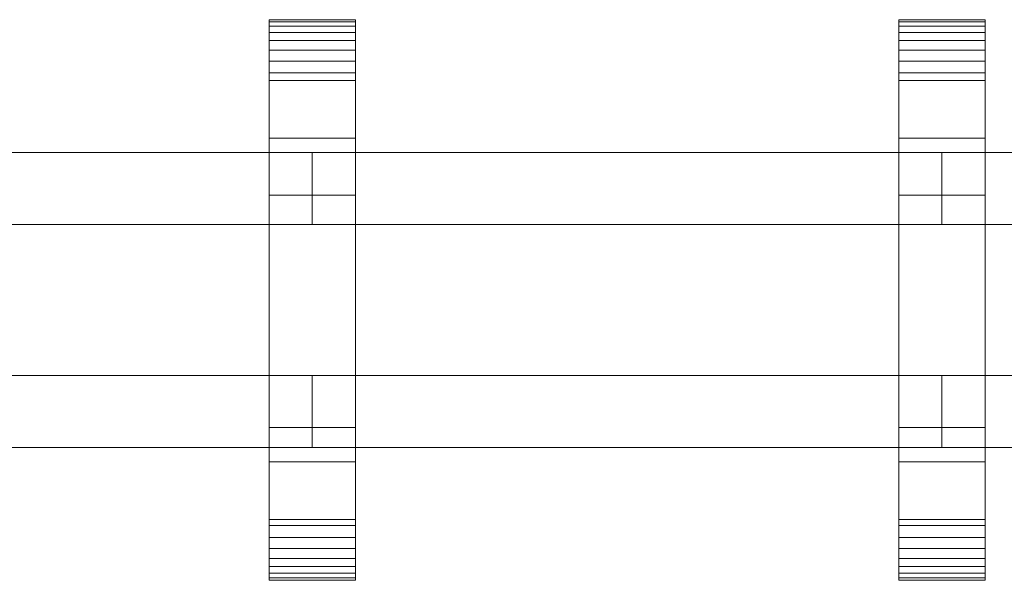
# Model space of a CAD drawing. Units: millimetres. Extents: x 0 to 4514, y -145 to 145.
# Drawn here: x 3980 to 4253, y -78 to 78 of the extents above; entities that cross this region are included whole.
import ezdxf

# ---------------------------------------------------------------- set-up
doc = ezdxf.new("R2010")
doc.units = ezdxf.units.MM
doc.header["$LTSCALE"] = 5.08
doc.layers.add('ﾚｲｵｽ2型007', color=7, linetype='Continuous')

# ---------------------------------------------------------------- blocks, each defined once
blk = doc.blocks.new('2431_レイオス2型_y_dxf')
at = {"color": 7, "linetype": 'Continuous', "lineweight": 15}
for points in [[(4048.833333, -78, 1110), (4048.833333, 78, 1110), (4072.833333, 78, 1110), (4072.833333, -78, 1110)], [(4048.833333, 78, 1110), (4048.833333, 78, 1125.548), (4072.833333, 78, 1125.548), (4072.833333, 78, 1110)], [(4048.833333, 78, 1125.548), (4048.833333, 78, 1127.297), (4072.833333, 78, 1127.297), (4072.833333, 78, 1125.548)], [(4048.833333, 78, 1127.297), (4048.833333, 77.392, 1130.744), (4072.833333, 77.392, 1130.744), (4072.833333, 78, 1127.297)], [(4048.833333, -77.958, 1127.723), (4048.833333, 77.392, 1130.744), (4048.833333, 78, 1127.297)], [(4048.833333, -78, 1125.548), (4048.833333, -77.958, 1127.723), (4048.833333, 78, 1127.297)], [(4048.833333, -78, 1110), (4048.833333, -78, 1125.548), (4048.833333, 78, 1110)], [(4048.833333, 78, 1110), (4048.833333, -78, 1125.548), (4048.833333, 78, 1127.297)], [(4048.833333, -78, 130), (4072.833333, -78, 130), (4072.833333, 78, 130), (4048.833333, 78, 130)], [(4048.833333, 78, 130), (4072.833333, 78, 130), (4072.833333, 78, 114.452), (4048.833333, 78, 114.452)], [(4048.833333, 78, 114.452), (4072.833333, 78, 114.452), (4072.833333, 78, 112.703), (4048.833333, 78, 112.703)], [(4048.833333, 78, 112.703), (4072.833333, 78, 112.703), (4072.833333, 77.392, 109.256), (4048.833333, 77.392, 109.256)], [(4048.833333, -78, 114.452), (4048.833333, -78, 130), (4048.833333, 78, 130)], [(4048.833333, -78, 114.452), (4048.833333, 78, 130), (4048.833333, 78, 112.703)], [(4048.833333, -77.958, 112.277), (4048.833333, -78, 114.452), (4048.833333, 78, 112.703)], [(4048.833333, -77.958, 112.277), (4048.833333, 78, 112.703), (4048.833333, 77.392, 109.256)], [(4072.833333, 45, 130), (4048.833333, 45, 130), (4048.833333, 78, 130), (4072.833333, 78, 130)], [(4048.833333, 45, 1110), (4072.833333, 45, 1110), (4072.833333, 78, 1110), (4048.833333, 78, 1110)], [(4072.833333, 78, 130), (4048.833333, 78, 130), (4048.833333, 78, 1110), (4072.833333, 78, 1110)], [(4048.833333, 78, 130), (4048.833333, 45, 130), (4048.833333, 45, 1110), (4048.833333, 78, 1110)], [(4048.833333, 77.392, 1130.744), (4048.833333, 76.195, 1134.032), (4072.833333, 76.195, 1134.032), (4072.833333, 77.392, 1130.744)], [(4048.833333, -77.277, 1131.156), (4048.833333, 76.195, 1134.032), (4048.833333, 77.392, 1130.744)], [(4048.833333, -77.958, 1127.723), (4048.833333, -77.277, 1131.156), (4048.833333, 77.392, 1130.744)], [(4048.833333, 77.392, 109.256), (4072.833333, 77.392, 109.256), (4072.833333, 76.195, 105.968), (4048.833333, 76.195, 105.968)], [(4048.833333, -77.277, 108.844), (4048.833333, -77.958, 112.277), (4048.833333, 77.392, 109.256)], [(4048.833333, -77.277, 108.844), (4048.833333, 77.392, 109.256), (4048.833333, 76.195, 105.968)], [(4072.833333, 78, 1127.297), (4072.833333, 77.392, 1130.744), (4072.833333, -77.958, 1127.723)], [(4072.833333, 78, 1127.297), (4072.833333, -77.958, 1127.723), (4072.833333, -78, 1125.548)], [(4072.833333, 78, 1110), (4072.833333, 78, 1127.297), (4072.833333, -78, 1125.548)], [(4072.833333, 78, 1110), (4072.833333, -78, 1125.548), (4072.833333, -78, 1110)], [(4072.833333, 78, 130), (4072.833333, -78, 130), (4072.833333, -78, 114.452)], [(4072.833333, 78, 112.703), (4072.833333, 78, 130), (4072.833333, -78, 114.452)], [(4072.833333, 78, 112.703), (4072.833333, -78, 114.452), (4072.833333, -77.958, 112.277)], [(4072.833333, 77.392, 109.256), (4072.833333, 78, 112.703), (4072.833333, -77.958, 112.277)], [(4072.833333, 45, 130), (4072.833333, 78, 130), (4072.833333, 78, 1110), (4072.833333, 45, 1110)], [(4072.833333, 77.392, 1130.744), (4072.833333, 76.195, 1134.032), (4072.833333, -77.277, 1131.156)], [(4072.833333, 77.392, 1130.744), (4072.833333, -77.277, 1131.156), (4072.833333, -77.958, 1127.723)], [(4072.833333, 77.392, 109.256), (4072.833333, -77.958, 112.277), (4072.833333, -77.277, 108.844)], [(4072.833333, 76.195, 105.968), (4072.833333, 77.392, 109.256), (4072.833333, -77.277, 108.844)], [(4223.916667, -78, 1110), (4223.916667, 78, 1110), (4247.916667, 78, 1110), (4247.916667, -78, 1110)], [(4223.916667, 78, 1110), (4223.916667, 78, 1125.548), (4247.916667, 78, 1125.548), (4247.916667, 78, 1110)], [(4223.916667, 78, 1125.548), (4223.916667, 78, 1127.297), (4247.916667, 78, 1127.297), (4247.916667, 78, 1125.548)], [(4223.916667, 78, 1127.297), (4223.916667, 77.392, 1130.744), (4247.916667, 77.392, 1130.744), (4247.916667, 78, 1127.297)], [(4223.916667, -77.958, 1127.723), (4223.916667, 77.392, 1130.744), (4223.916667, 78, 1127.297)], [(4223.916667, -78, 1125.548), (4223.916667, -77.958, 1127.723), (4223.916667, 78, 1127.297)], [(4223.916667, -78, 1110), (4223.916667, -78, 1125.548), (4223.916667, 78, 1110)], [(4223.916667, 78, 1110), (4223.916667, -78, 1125.548), (4223.916667, 78, 1127.297)], [(4223.916667, -78, 130), (4247.916667, -78, 130), (4247.916667, 78, 130), (4223.916667, 78, 130)], [(4223.916667, 78, 130), (4247.916667, 78, 130), (4247.916667, 78, 114.452), (4223.916667, 78, 114.452)], [(4223.916667, 78, 114.452), (4247.916667, 78, 114.452), (4247.916667, 78, 112.703), (4223.916667, 78, 112.703)], [(4223.916667, 78, 112.703), (4247.916667, 78, 112.703), (4247.916667, 77.392, 109.256), (4223.916667, 77.392, 109.256)], [(4223.916667, -78, 114.452), (4223.916667, -78, 130), (4223.916667, 78, 130)], [(4223.916667, -78, 114.452), (4223.916667, 78, 130), (4223.916667, 78, 112.703)], [(4223.916667, -77.958, 112.277), (4223.916667, -78, 114.452), (4223.916667, 78, 112.703)], [(4223.916667, -77.958, 112.277), (4223.916667, 78, 112.703), (4223.916667, 77.392, 109.256)], [(4247.916667, 45, 130), (4223.916667, 45, 130), (4223.916667, 78, 130), (4247.916667, 78, 130)], [(4223.916667, 45, 1110), (4247.916667, 45, 1110), (4247.916667, 78, 1110), (4223.916667, 78, 1110)], [(4247.916667, 78, 130), (4223.916667, 78, 130), (4223.916667, 78, 1110), (4247.916667, 78, 1110)], [(4223.916667, 78, 130), (4223.916667, 45, 130), (4223.916667, 45, 1110), (4223.916667, 78, 1110)], [(4223.916667, 77.392, 1130.744), (4223.916667, 76.195, 1134.032), (4247.916667, 76.195, 1134.032), (4247.916667, 77.392, 1130.744)], [(4223.916667, -77.277, 1131.156), (4223.916667, 76.195, 1134.032), (4223.916667, 77.392, 1130.744)], [(4223.916667, -77.958, 1127.723), (4223.916667, -77.277, 1131.156), (4223.916667, 77.392, 1130.744)], [(4223.916667, 77.392, 109.256), (4247.916667, 77.392, 109.256), (4247.916667, 76.195, 105.968), (4223.916667, 76.195, 105.968)], [(4223.916667, -77.277, 108.844), (4223.916667, -77.958, 112.277), (4223.916667, 77.392, 109.256)], [(4223.916667, -77.277, 108.844), (4223.916667, 77.392, 109.256), (4223.916667, 76.195, 105.968)], [(4247.916667, 78, 1127.297), (4247.916667, 77.392, 1130.744), (4247.916667, -77.958, 1127.723)], [(4247.916667, 78, 1127.297), (4247.916667, -77.958, 1127.723), (4247.916667, -78, 1125.548)], [(4247.916667, 78, 1110), (4247.916667, 78, 1127.297), (4247.916667, -78, 1125.548)], [(4247.916667, 78, 1110), (4247.916667, -78, 1125.548), (4247.916667, -78, 1110)], [(4247.916667, 78, 130), (4247.916667, -78, 130), (4247.916667, -78, 114.452)], [(4247.916667, 78, 112.703), (4247.916667, 78, 130), (4247.916667, -78, 114.452)], [(4247.916667, 78, 112.703), (4247.916667, -78, 114.452), (4247.916667, -77.958, 112.277)], [(4247.916667, 77.392, 109.256), (4247.916667, 78, 112.703), (4247.916667, -77.958, 112.277)], [(4247.916667, 45, 130), (4247.916667, 78, 130), (4247.916667, 78, 1110), (4247.916667, 45, 1110)], [(4247.916667, 77.392, 1130.744), (4247.916667, 76.195, 1134.032), (4247.916667, -77.277, 1131.156)], [(4247.916667, 77.392, 1130.744), (4247.916667, -77.277, 1131.156), (4247.916667, -77.958, 1127.723)], [(4247.916667, 77.392, 109.256), (4247.916667, -77.958, 112.277), (4247.916667, -77.277, 108.844)], [(4247.916667, 76.195, 105.968), (4247.916667, 77.392, 109.256), (4247.916667, -77.277, 108.844)], [(4048.833333, 76.195, 1134.032), (4048.833333, 74.446, 1137.063), (4072.833333, 74.446, 1137.063), (4072.833333, 76.195, 1134.032)], [(4048.833333, -76.011, 1134.418), (4048.833333, 74.446, 1137.063), (4048.833333, 76.195, 1134.032)], [(4048.833333, -77.277, 1131.156), (4048.833333, -76.011, 1134.418), (4048.833333, 76.195, 1134.032)], [(4048.833333, 76.195, 105.968), (4072.833333, 76.195, 105.968), (4072.833333, 74.446, 102.937), (4048.833333, 74.446, 102.937)], [(4048.833333, -76.011, 105.582), (4048.833333, -77.277, 108.844), (4048.833333, 76.195, 105.968)], [(4048.833333, -76.011, 105.582), (4048.833333, 76.195, 105.968), (4048.833333, 74.446, 102.937)], [(4048.833333, 74.446, 1137.063), (4048.833333, 72.196, 1139.744), (4072.833333, 72.196, 1139.744), (4072.833333, 74.446, 1137.063)], [(4048.833333, -74.197, 1137.411), (4048.833333, 72.196, 1139.744), (4048.833333, 74.446, 1137.063)], [(4048.833333, -76.011, 1134.418), (4048.833333, -74.197, 1137.411), (4048.833333, 74.446, 1137.063)], [(4048.833333, 74.446, 102.937), (4072.833333, 74.446, 102.937), (4072.833333, 72.196, 100.256), (4048.833333, 72.196, 100.256)], [(4048.833333, -74.197, 102.589), (4048.833333, -76.011, 105.582), (4048.833333, 74.446, 102.937)], [(4048.833333, -74.197, 102.589), (4048.833333, 74.446, 102.937), (4048.833333, 72.196, 100.256)], [(4072.833333, 76.195, 1134.032), (4072.833333, 74.446, 1137.063), (4072.833333, -76.011, 1134.418)], [(4072.833333, 76.195, 1134.032), (4072.833333, -76.011, 1134.418), (4072.833333, -77.277, 1131.156)], [(4072.833333, 76.195, 105.968), (4072.833333, -77.277, 108.844), (4072.833333, -76.011, 105.582)], [(4072.833333, 74.446, 102.937), (4072.833333, 76.195, 105.968), (4072.833333, -76.011, 105.582)], [(4072.833333, 74.446, 1137.063), (4072.833333, 72.196, 1139.744), (4072.833333, -74.197, 1137.411)], [(4072.833333, 74.446, 1137.063), (4072.833333, -74.197, 1137.411), (4072.833333, -76.011, 1134.418)], [(4072.833333, 74.446, 102.937), (4072.833333, -76.011, 105.582), (4072.833333, -74.197, 102.589)], [(4072.833333, 72.196, 100.256), (4072.833333, 74.446, 102.937), (4072.833333, -74.197, 102.589)], [(4223.916667, 76.195, 1134.032), (4223.916667, 74.446, 1137.063), (4247.916667, 74.446, 1137.063), (4247.916667, 76.195, 1134.032)], [(4223.916667, -76.011, 1134.418), (4223.916667, 74.446, 1137.063), (4223.916667, 76.195, 1134.032)], [(4223.916667, -77.277, 1131.156), (4223.916667, -76.011, 1134.418), (4223.916667, 76.195, 1134.032)], [(4223.916667, 76.195, 105.968), (4247.916667, 76.195, 105.968), (4247.916667, 74.446, 102.937), (4223.916667, 74.446, 102.937)], [(4223.916667, -76.011, 105.582), (4223.916667, -77.277, 108.844), (4223.916667, 76.195, 105.968)], [(4223.916667, -76.011, 105.582), (4223.916667, 76.195, 105.968), (4223.916667, 74.446, 102.937)], [(4223.916667, 74.446, 1137.063), (4223.916667, 72.196, 1139.744), (4247.916667, 72.196, 1139.744), (4247.916667, 74.446, 1137.063)], [(4223.916667, -74.197, 1137.411), (4223.916667, 72.196, 1139.744), (4223.916667, 74.446, 1137.063)], [(4223.916667, -76.011, 1134.418), (4223.916667, -74.197, 1137.411), (4223.916667, 74.446, 1137.063)], [(4223.916667, 74.446, 102.937), (4247.916667, 74.446, 102.937), (4247.916667, 72.196, 100.256), (4223.916667, 72.196, 100.256)], [(4223.916667, -74.197, 102.589), (4223.916667, -76.011, 105.582), (4223.916667, 74.446, 102.937)], [(4223.916667, -74.197, 102.589), (4223.916667, 74.446, 102.937), (4223.916667, 72.196, 100.256)], [(4247.916667, 76.195, 1134.032), (4247.916667, 74.446, 1137.063), (4247.916667, -76.011, 1134.418)], [(4247.916667, 76.195, 1134.032), (4247.916667, -76.011, 1134.418), (4247.916667, -77.277, 1131.156)], [(4247.916667, 76.195, 105.968), (4247.916667, -77.277, 108.844), (4247.916667, -76.011, 105.582)], [(4247.916667, 74.446, 102.937), (4247.916667, 76.195, 105.968), (4247.916667, -76.011, 105.582)], [(4247.916667, 74.446, 1137.063), (4247.916667, 72.196, 1139.744), (4247.916667, -74.197, 1137.411)], [(4247.916667, 74.446, 1137.063), (4247.916667, -74.197, 1137.411), (4247.916667, -76.011, 1134.418)], [(4247.916667, 74.446, 102.937), (4247.916667, -76.011, 105.582), (4247.916667, -74.197, 102.589)], [(4247.916667, 72.196, 100.256), (4247.916667, 74.446, 102.937), (4247.916667, -74.197, 102.589)], [(4048.833333, 72.196, 1139.744), (4048.833333, 69.515, 1141.993), (4072.833333, 69.515, 1141.993), (4072.833333, 72.196, 1139.744)], [(4048.833333, -71.891, 1140.043), (4048.833333, 69.515, 1141.993), (4048.833333, 72.196, 1139.744)], [(4048.833333, -74.197, 1137.411), (4048.833333, -71.891, 1140.043), (4048.833333, 72.196, 1139.744)], [(4048.833333, 72.196, 100.256), (4072.833333, 72.196, 100.256), (4072.833333, 69.515, 98.007), (4048.833333, 69.515, 98.007)], [(4048.833333, -71.891, 99.957), (4048.833333, -74.197, 102.589), (4048.833333, 72.196, 100.256)], [(4048.833333, -71.891, 99.957), (4048.833333, 72.196, 100.256), (4048.833333, 69.515, 98.007)], [(4072.833333, 72.196, 1139.744), (4072.833333, 69.515, 1141.993), (4072.833333, -71.891, 1140.043)], [(4072.833333, 72.196, 1139.744), (4072.833333, -71.891, 1140.043), (4072.833333, -74.197, 1137.411)], [(4072.833333, 72.196, 100.256), (4072.833333, -74.197, 102.589), (4072.833333, -71.891, 99.957)], [(4072.833333, 69.515, 98.007), (4072.833333, 72.196, 100.256), (4072.833333, -71.891, 99.957)], [(4223.916667, 72.196, 1139.744), (4223.916667, 69.515, 1141.993), (4247.916667, 69.515, 1141.993), (4247.916667, 72.196, 1139.744)], [(4223.916667, -71.891, 1140.043), (4223.916667, 69.515, 1141.993), (4223.916667, 72.196, 1139.744)], [(4223.916667, -74.197, 1137.411), (4223.916667, -71.891, 1140.043), (4223.916667, 72.196, 1139.744)], [(4223.916667, 72.196, 100.256), (4247.916667, 72.196, 100.256), (4247.916667, 69.515, 98.007), (4223.916667, 69.515, 98.007)], [(4223.916667, -71.891, 99.957), (4223.916667, -74.197, 102.589), (4223.916667, 72.196, 100.256)], [(4223.916667, -71.891, 99.957), (4223.916667, 72.196, 100.256), (4223.916667, 69.515, 98.007)], [(4247.916667, 72.196, 1139.744), (4247.916667, 69.515, 1141.993), (4247.916667, -71.891, 1140.043)], [(4247.916667, 72.196, 1139.744), (4247.916667, -71.891, 1140.043), (4247.916667, -74.197, 1137.411)], [(4247.916667, 72.196, 100.256), (4247.916667, -74.197, 102.589), (4247.916667, -71.891, 99.957)], [(4247.916667, 69.515, 98.007), (4247.916667, 72.196, 100.256), (4247.916667, -71.891, 99.957)], [(4048.833333, 69.515, 1141.993), (4048.833333, 66.485, 1143.743), (4072.833333, 66.485, 1143.743), (4072.833333, 69.515, 1141.993)], [(4048.833333, -69.162, 1142.235), (4048.833333, 66.485, 1143.743), (4048.833333, 69.515, 1141.993)], [(4048.833333, -71.891, 1140.043), (4048.833333, -69.162, 1142.235), (4048.833333, 69.515, 1141.993)], [(4048.833333, 69.515, 98.007), (4072.833333, 69.515, 98.007), (4072.833333, 66.485, 96.257), (4048.833333, 66.485, 96.257)], [(4048.833333, -69.162, 97.765), (4048.833333, -71.891, 99.957), (4048.833333, 69.515, 98.007)], [(4048.833333, -69.162, 97.765), (4048.833333, 69.515, 98.007), (4048.833333, 66.485, 96.257)], [(4072.833333, 69.515, 1141.993), (4072.833333, 66.485, 1143.743), (4072.833333, -69.162, 1142.235)], [(4072.833333, 69.515, 1141.993), (4072.833333, -69.162, 1142.235), (4072.833333, -71.891, 1140.043)], [(4072.833333, 69.515, 98.007), (4072.833333, -71.891, 99.957), (4072.833333, -69.162, 97.765)], [(4072.833333, 66.485, 96.257), (4072.833333, 69.515, 98.007), (4072.833333, -69.162, 97.765)], [(4223.916667, 69.515, 1141.993), (4223.916667, 66.485, 1143.743), (4247.916667, 66.485, 1143.743), (4247.916667, 69.515, 1141.993)], [(4223.916667, -69.162, 1142.235), (4223.916667, 66.485, 1143.743), (4223.916667, 69.515, 1141.993)], [(4223.916667, -71.891, 1140.043), (4223.916667, -69.162, 1142.235), (4223.916667, 69.515, 1141.993)], [(4223.916667, 69.515, 98.007), (4247.916667, 69.515, 98.007), (4247.916667, 66.485, 96.257), (4223.916667, 66.485, 96.257)], [(4223.916667, -69.162, 97.765), (4223.916667, -71.891, 99.957), (4223.916667, 69.515, 98.007)], [(4223.916667, -69.162, 97.765), (4223.916667, 69.515, 98.007), (4223.916667, 66.485, 96.257)], [(4247.916667, 69.515, 1141.993), (4247.916667, 66.485, 1143.743), (4247.916667, -69.162, 1142.235)], [(4247.916667, 69.515, 1141.993), (4247.916667, -69.162, 1142.235), (4247.916667, -71.891, 1140.043)], [(4247.916667, 69.515, 98.007), (4247.916667, -71.891, 99.957), (4247.916667, -69.162, 97.765)], [(4247.916667, 66.485, 96.257), (4247.916667, 69.515, 98.007), (4247.916667, -69.162, 97.765)], [(4048.833333, 66.485, 1143.743), (4048.833333, 63.196, 1144.94), (4072.833333, 63.196, 1144.94), (4072.833333, 66.485, 1143.743)], [(4048.833333, -66.095, 1143.92), (4048.833333, 63.196, 1144.94), (4048.833333, 66.485, 1143.743)], [(4048.833333, -69.162, 1142.235), (4048.833333, -66.095, 1143.92), (4048.833333, 66.485, 1143.743)], [(4048.833333, 66.485, 96.257), (4072.833333, 66.485, 96.257), (4072.833333, 63.196, 95.06), (4048.833333, 63.196, 95.06)], [(4048.833333, -66.095, 96.08), (4048.833333, -69.162, 97.765), (4048.833333, 66.485, 96.257)], [(4048.833333, -66.095, 96.08), (4048.833333, 66.485, 96.257), (4048.833333, 63.196, 95.06)], [(4072.833333, 66.485, 1143.743), (4072.833333, 63.196, 1144.94), (4072.833333, -66.095, 1143.92)], [(4072.833333, 66.485, 1143.743), (4072.833333, -66.095, 1143.92), (4072.833333, -69.162, 1142.235)], [(4072.833333, 66.485, 96.257), (4072.833333, -69.162, 97.765), (4072.833333, -66.095, 96.08)], [(4072.833333, 63.196, 95.06), (4072.833333, 66.485, 96.257), (4072.833333, -66.095, 96.08)], [(4223.916667, 66.485, 1143.743), (4223.916667, 63.196, 1144.94), (4247.916667, 63.196, 1144.94), (4247.916667, 66.485, 1143.743)], [(4223.916667, -66.095, 1143.92), (4223.916667, 63.196, 1144.94), (4223.916667, 66.485, 1143.743)], [(4223.916667, -69.162, 1142.235), (4223.916667, -66.095, 1143.92), (4223.916667, 66.485, 1143.743)], [(4223.916667, 66.485, 96.257), (4247.916667, 66.485, 96.257), (4247.916667, 63.196, 95.06), (4223.916667, 63.196, 95.06)], [(4223.916667, -66.095, 96.08), (4223.916667, -69.162, 97.765), (4223.916667, 66.485, 96.257)], [(4223.916667, -66.095, 96.08), (4223.916667, 66.485, 96.257), (4223.916667, 63.196, 95.06)], [(4247.916667, 66.485, 1143.743), (4247.916667, 63.196, 1144.94), (4247.916667, -66.095, 1143.92)], [(4247.916667, 66.485, 1143.743), (4247.916667, -66.095, 1143.92), (4247.916667, -69.162, 1142.235)], [(4247.916667, 66.485, 96.257), (4247.916667, -69.162, 97.765), (4247.916667, -66.095, 96.08)], [(4247.916667, 63.196, 95.06), (4247.916667, 66.485, 96.257), (4247.916667, -66.095, 96.08)], [(4048.833333, 63.196, 1144.94), (4048.833333, 61.053, 1145.313), (4072.833333, 61.053, 1145.313), (4072.833333, 63.196, 1144.94)], [(4048.833333, -62.782, 1145.046), (4048.833333, 61.053, 1145.313), (4048.833333, 63.196, 1144.94)], [(4048.833333, -66.095, 1143.92), (4048.833333, -62.782, 1145.046), (4048.833333, 63.196, 1144.94)], [(4048.833333, 63.196, 95.06), (4072.833333, 63.196, 95.06), (4072.833333, 61.053, 94.687), (4048.833333, 61.053, 94.687)], [(4048.833333, -62.782, 94.954), (4048.833333, -66.095, 96.08), (4048.833333, 63.196, 95.06)], [(4048.833333, -61.053, 94.687), (4048.833333, -62.782, 94.954), (4048.833333, 63.196, 95.06)], [(4048.833333, -61.053, 94.687), (4048.833333, 63.196, 95.06), (4048.833333, 61.053, 94.687)], [(4072.833333, 63.196, 1144.94), (4072.833333, 61.053, 1145.313), (4072.833333, -62.782, 1145.046)], [(4072.833333, 63.196, 1144.94), (4072.833333, -62.782, 1145.046), (4072.833333, -66.095, 1143.92)], [(4072.833333, 63.196, 95.06), (4072.833333, -66.095, 96.08), (4072.833333, -62.782, 94.954)], [(4072.833333, 61.053, 94.687), (4072.833333, 63.196, 95.06), (4072.833333, -62.782, 94.954)], [(4223.916667, 63.196, 1144.94), (4223.916667, 61.053, 1145.313), (4247.916667, 61.053, 1145.313), (4247.916667, 63.196, 1144.94)], [(4223.916667, -62.782, 1145.046), (4223.916667, 61.053, 1145.313), (4223.916667, 63.196, 1144.94)], [(4223.916667, -66.095, 1143.92), (4223.916667, -62.782, 1145.046), (4223.916667, 63.196, 1144.94)], [(4223.916667, 63.196, 95.06), (4247.916667, 63.196, 95.06), (4247.916667, 61.053, 94.687), (4223.916667, 61.053, 94.687)], [(4223.916667, -62.782, 94.954), (4223.916667, -66.095, 96.08), (4223.916667, 63.196, 95.06)], [(4223.916667, -61.053, 94.687), (4223.916667, -62.782, 94.954), (4223.916667, 63.196, 95.06)], [(4223.916667, -61.053, 94.687), (4223.916667, 63.196, 95.06), (4223.916667, 61.053, 94.687)], [(4247.916667, 63.196, 1144.94), (4247.916667, 61.053, 1145.313), (4247.916667, -62.782, 1145.046)], [(4247.916667, 63.196, 1144.94), (4247.916667, -62.782, 1145.046), (4247.916667, -66.095, 1143.92)], [(4247.916667, 63.196, 95.06), (4247.916667, -66.095, 96.08), (4247.916667, -62.782, 94.954)], [(4247.916667, 61.053, 94.687), (4247.916667, 63.196, 95.06), (4247.916667, -62.782, 94.954)], [(4048.833333, 61.053, 1145.313), (4048.833333, 29.14, 1150.242), (4072.833333, 29.14, 1150.242), (4072.833333, 61.053, 1145.313)], [(4048.833333, -61.053, 1145.313), (4048.833333, 29.14, 1150.242), (4048.833333, 61.053, 1145.313)], [(4048.833333, -62.782, 1145.046), (4048.833333, -61.053, 1145.313), (4048.833333, 61.053, 1145.313)], [(4048.833333, 61.053, 94.687), (4072.833333, 61.053, 94.687), (4072.833333, 29.14, 89.758), (4048.833333, 29.14, 89.758)], [(4048.833333, -35.441, 90.267), (4048.833333, -61.053, 94.687), (4048.833333, 61.053, 94.687)], [(4048.833333, 29.14, 89.758), (4048.833333, -35.441, 90.267), (4048.833333, 61.053, 94.687)], [(4072.833333, 61.053, 1145.313), (4072.833333, 29.14, 1150.242), (4072.833333, -35.441, 1149.733)], [(4072.833333, 61.053, 1145.313), (4072.833333, -35.441, 1149.733), (4072.833333, -61.053, 1145.313)], [(4072.833333, 61.053, 1145.313), (4072.833333, -61.053, 1145.313), (4072.833333, -62.782, 1145.046)], [(4072.833333, 61.053, 94.687), (4072.833333, -62.782, 94.954), (4072.833333, -61.053, 94.687)], [(4072.833333, 61.053, 94.687), (4072.833333, -61.053, 94.687), (4072.833333, -35.441, 90.267)], [(4072.833333, 29.14, 89.758), (4072.833333, 61.053, 94.687), (4072.833333, -35.441, 90.267)], [(4223.916667, 61.053, 1145.313), (4223.916667, 29.14, 1150.242), (4247.916667, 29.14, 1150.242), (4247.916667, 61.053, 1145.313)], [(4223.916667, -61.053, 1145.313), (4223.916667, 29.14, 1150.242), (4223.916667, 61.053, 1145.313)], [(4223.916667, -62.782, 1145.046), (4223.916667, -61.053, 1145.313), (4223.916667, 61.053, 1145.313)], [(4223.916667, 61.053, 94.687), (4247.916667, 61.053, 94.687), (4247.916667, 29.14, 89.758), (4223.916667, 29.14, 89.758)], [(4223.916667, -35.441, 90.267), (4223.916667, -61.053, 94.687), (4223.916667, 61.053, 94.687)], [(4223.916667, 29.14, 89.758), (4223.916667, -35.441, 90.267), (4223.916667, 61.053, 94.687)], [(4247.916667, 61.053, 1145.313), (4247.916667, 29.14, 1150.242), (4247.916667, -35.441, 1149.733)], [(4247.916667, 61.053, 1145.313), (4247.916667, -35.441, 1149.733), (4247.916667, -61.053, 1145.313)], [(4247.916667, 61.053, 1145.313), (4247.916667, -61.053, 1145.313), (4247.916667, -62.782, 1145.046)], [(4247.916667, 61.053, 94.687), (4247.916667, -62.782, 94.954), (4247.916667, -61.053, 94.687)], [(4247.916667, 61.053, 94.687), (4247.916667, -61.053, 94.687), (4247.916667, -35.441, 90.267)], [(4247.916667, 29.14, 89.758), (4247.916667, 61.053, 94.687), (4247.916667, -35.441, 90.267)], [(4048.833333, 45, 130), (4072.833333, 45, 130), (4072.833333, 45, 1110), (4048.833333, 45, 1110)], [(4223.916667, 45, 130), (4247.916667, 45, 130), (4247.916667, 45, 1110), (4223.916667, 45, 1110)], [(4048.833333, 29.14, 1150.242), (4048.833333, -35.441, 1149.733), (4072.833333, -35.441, 1149.733), (4072.833333, 29.14, 1150.242)], [(4048.833333, -61.053, 1145.313), (4048.833333, -35.441, 1149.733), (4048.833333, 29.14, 1150.242)], [(4048.833333, 29.14, 89.758), (4072.833333, 29.14, 89.758), (4072.833333, -35.441, 90.267), (4048.833333, -35.441, 90.267)], [(4223.916667, 29.14, 1150.242), (4223.916667, -35.441, 1149.733), (4247.916667, -35.441, 1149.733), (4247.916667, 29.14, 1150.242)], [(4223.916667, -61.053, 1145.313), (4223.916667, -35.441, 1149.733), (4223.916667, 29.14, 1150.242)], [(4223.916667, 29.14, 89.758), (4247.916667, 29.14, 89.758), (4247.916667, -35.441, 90.267), (4223.916667, -35.441, 90.267)], [(4048.833333, -35.441, 1149.733), (4048.833333, -61.053, 1145.313), (4072.833333, -61.053, 1145.313), (4072.833333, -35.441, 1149.733)], [(4048.833333, -35.441, 90.267), (4072.833333, -35.441, 90.267), (4072.833333, -61.053, 94.687), (4048.833333, -61.053, 94.687)], [(4223.916667, -35.441, 1149.733), (4223.916667, -61.053, 1145.313), (4247.916667, -61.053, 1145.313), (4247.916667, -35.441, 1149.733)], [(4223.916667, -35.441, 90.267), (4247.916667, -35.441, 90.267), (4247.916667, -61.053, 94.687), (4223.916667, -61.053, 94.687)], [(4072.833333, -78, 130), (4048.833333, -78, 130), (4048.833333, -45, 130), (4072.833333, -45, 130)], [(4048.833333, -78, 1110), (4072.833333, -78, 1110), (4072.833333, -45, 1110), (4048.833333, -45, 1110)], [(4072.833333, -45, 130), (4048.833333, -45, 130), (4048.833333, -45, 1110), (4072.833333, -45, 1110)], [(4048.833333, -45, 130), (4048.833333, -78, 130), (4048.833333, -78, 1110), (4048.833333, -45, 1110)], [(4072.833333, -78, 130), (4072.833333, -45, 130), (4072.833333, -45, 1110), (4072.833333, -78, 1110)], [(4247.916667, -78, 130), (4223.916667, -78, 130), (4223.916667, -45, 130), (4247.916667, -45, 130)], [(4223.916667, -78, 1110), (4247.916667, -78, 1110), (4247.916667, -45, 1110), (4223.916667, -45, 1110)], [(4247.916667, -45, 130), (4223.916667, -45, 130), (4223.916667, -45, 1110), (4247.916667, -45, 1110)], [(4223.916667, -45, 130), (4223.916667, -78, 130), (4223.916667, -78, 1110), (4223.916667, -45, 1110)], [(4247.916667, -78, 130), (4247.916667, -45, 130), (4247.916667, -45, 1110), (4247.916667, -78, 1110)], [(4048.833333, -61.053, 1145.313), (4048.833333, -62.782, 1145.046), (4072.833333, -62.782, 1145.046), (4072.833333, -61.053, 1145.313)], [(4048.833333, -61.053, 94.687), (4072.833333, -61.053, 94.687), (4072.833333, -62.782, 94.954), (4048.833333, -62.782, 94.954)], [(4048.833333, -62.782, 1145.046), (4048.833333, -66.095, 1143.92), (4072.833333, -66.095, 1143.92), (4072.833333, -62.782, 1145.046)], [(4048.833333, -62.782, 94.954), (4072.833333, -62.782, 94.954), (4072.833333, -66.095, 96.08), (4048.833333, -66.095, 96.08)], [(4223.916667, -61.053, 1145.313), (4223.916667, -62.782, 1145.046), (4247.916667, -62.782, 1145.046), (4247.916667, -61.053, 1145.313)], [(4223.916667, -61.053, 94.687), (4247.916667, -61.053, 94.687), (4247.916667, -62.782, 94.954), (4223.916667, -62.782, 94.954)], [(4223.916667, -62.782, 1145.046), (4223.916667, -66.095, 1143.92), (4247.916667, -66.095, 1143.92), (4247.916667, -62.782, 1145.046)], [(4223.916667, -62.782, 94.954), (4247.916667, -62.782, 94.954), (4247.916667, -66.095, 96.08), (4223.916667, -66.095, 96.08)], [(4048.833333, -66.095, 1143.92), (4048.833333, -69.162, 1142.235), (4072.833333, -69.162, 1142.235), (4072.833333, -66.095, 1143.92)], [(4048.833333, -66.095, 96.08), (4072.833333, -66.095, 96.08), (4072.833333, -69.162, 97.765), (4048.833333, -69.162, 97.765)], [(4223.916667, -66.095, 1143.92), (4223.916667, -69.162, 1142.235), (4247.916667, -69.162, 1142.235), (4247.916667, -66.095, 1143.92)], [(4223.916667, -66.095, 96.08), (4247.916667, -66.095, 96.08), (4247.916667, -69.162, 97.765), (4223.916667, -69.162, 97.765)], [(4048.833333, -69.162, 1142.235), (4048.833333, -71.891, 1140.043), (4072.833333, -71.891, 1140.043), (4072.833333, -69.162, 1142.235)], [(4048.833333, -69.162, 97.765), (4072.833333, -69.162, 97.765), (4072.833333, -71.891, 99.957), (4048.833333, -71.891, 99.957)], [(4223.916667, -69.162, 1142.235), (4223.916667, -71.891, 1140.043), (4247.916667, -71.891, 1140.043), (4247.916667, -69.162, 1142.235)], [(4223.916667, -69.162, 97.765), (4247.916667, -69.162, 97.765), (4247.916667, -71.891, 99.957), (4223.916667, -71.891, 99.957)], [(4048.833333, -71.891, 1140.043), (4048.833333, -74.197, 1137.411), (4072.833333, -74.197, 1137.411), (4072.833333, -71.891, 1140.043)], [(4048.833333, -71.891, 99.957), (4072.833333, -71.891, 99.957), (4072.833333, -74.197, 102.589), (4048.833333, -74.197, 102.589)], [(4223.916667, -71.891, 1140.043), (4223.916667, -74.197, 1137.411), (4247.916667, -74.197, 1137.411), (4247.916667, -71.891, 1140.043)], [(4223.916667, -71.891, 99.957), (4247.916667, -71.891, 99.957), (4247.916667, -74.197, 102.589), (4223.916667, -74.197, 102.589)], [(4048.833333, -74.197, 1137.411), (4048.833333, -76.011, 1134.418), (4072.833333, -76.011, 1134.418), (4072.833333, -74.197, 1137.411)], [(4048.833333, -74.197, 102.589), (4072.833333, -74.197, 102.589), (4072.833333, -76.011, 105.582), (4048.833333, -76.011, 105.582)], [(4048.833333, -76.011, 1134.418), (4048.833333, -77.277, 1131.156), (4072.833333, -77.277, 1131.156), (4072.833333, -76.011, 1134.418)], [(4048.833333, -76.011, 105.582), (4072.833333, -76.011, 105.582), (4072.833333, -77.277, 108.844), (4048.833333, -77.277, 108.844)], [(4223.916667, -74.197, 1137.411), (4223.916667, -76.011, 1134.418), (4247.916667, -76.011, 1134.418), (4247.916667, -74.197, 1137.411)], [(4223.916667, -74.197, 102.589), (4247.916667, -74.197, 102.589), (4247.916667, -76.011, 105.582), (4223.916667, -76.011, 105.582)], [(4223.916667, -76.011, 1134.418), (4223.916667, -77.277, 1131.156), (4247.916667, -77.277, 1131.156), (4247.916667, -76.011, 1134.418)], [(4223.916667, -76.011, 105.582), (4247.916667, -76.011, 105.582), (4247.916667, -77.277, 108.844), (4223.916667, -77.277, 108.844)], [(4048.833333, -77.277, 1131.156), (4048.833333, -77.958, 1127.723), (4072.833333, -77.958, 1127.723), (4072.833333, -77.277, 1131.156)], [(4048.833333, -77.277, 108.844), (4072.833333, -77.277, 108.844), (4072.833333, -77.958, 112.277), (4048.833333, -77.958, 112.277)], [(4048.833333, -77.958, 1127.723), (4048.833333, -78, 1125.548), (4072.833333, -78, 1125.548), (4072.833333, -77.958, 1127.723)], [(4048.833333, -77.958, 112.277), (4072.833333, -77.958, 112.277), (4072.833333, -78, 114.452), (4048.833333, -78, 114.452)], [(4048.833333, -78, 1125.548), (4048.833333, -78, 1110), (4072.833333, -78, 1110), (4072.833333, -78, 1125.548)], [(4048.833333, -78, 114.452), (4072.833333, -78, 114.452), (4072.833333, -78, 130), (4048.833333, -78, 130)], [(4048.833333, -78, 130), (4072.833333, -78, 130), (4072.833333, -78, 1110), (4048.833333, -78, 1110)], [(4223.916667, -77.277, 1131.156), (4223.916667, -77.958, 1127.723), (4247.916667, -77.958, 1127.723), (4247.916667, -77.277, 1131.156)], [(4223.916667, -77.277, 108.844), (4247.916667, -77.277, 108.844), (4247.916667, -77.958, 112.277), (4223.916667, -77.958, 112.277)], [(4223.916667, -77.958, 1127.723), (4223.916667, -78, 1125.548), (4247.916667, -78, 1125.548), (4247.916667, -77.958, 1127.723)], [(4223.916667, -77.958, 112.277), (4247.916667, -77.958, 112.277), (4247.916667, -78, 114.452), (4223.916667, -78, 114.452)], [(4223.916667, -78, 1125.548), (4223.916667, -78, 1110), (4247.916667, -78, 1110), (4247.916667, -78, 1125.548)], [(4223.916667, -78, 114.452), (4247.916667, -78, 114.452), (4247.916667, -78, 130), (4223.916667, -78, 130)], [(4223.916667, -78, 130), (4247.916667, -78, 130), (4247.916667, -78, 1110), (4223.916667, -78, 1110)]]:
    blk.add_3dface(points, dxfattribs=at)
at = {"color": 250, "linetype": 'Continuous', "lineweight": 15}
for points in [[(4060.833333, 41, 403), (3885.75, 41, 278), (3885.75, 21, 278), (4060.833333, 21, 403)], [(3885.75, 41, 253), (4060.833333, 41, 378), (4060.833333, 21, 378), (3885.75, 21, 253)], [(4060.833333, 41, 378), (3885.75, 41, 253), (3885.75, 41, 278), (4060.833333, 41, 403)], [(4060.833333, 41, 863), (3885.75, 41, 738), (3885.75, 21, 738), (4060.833333, 21, 863)], [(3885.75, 41, 713), (4060.833333, 41, 838), (4060.833333, 21, 838), (3885.75, 21, 713)], [(4060.833333, 41, 838), (3885.75, 41, 713), (3885.75, 41, 738), (4060.833333, 41, 863)], [(4060.833333, 41, 532), (3885.75, 41, 407), (3885.75, 21, 407), (4060.833333, 21, 532)], [(3885.75, 41, 382), (4060.833333, 41, 507), (4060.833333, 21, 507), (3885.75, 21, 382)], [(4060.833333, 41, 507), (3885.75, 41, 382), (3885.75, 41, 407), (4060.833333, 41, 532)], [(4060.833333, 41, 992), (3885.75, 41, 867), (3885.75, 21, 867), (4060.833333, 21, 992)], [(3885.75, 41, 842), (4060.833333, 41, 967), (4060.833333, 21, 967), (3885.75, 21, 842)], [(4060.833333, 41, 967), (3885.75, 41, 842), (3885.75, 41, 867), (4060.833333, 41, 992)], [(4060.833333, 41, 378), (4060.833333, 41, 403), (4060.833333, 21, 403), (4060.833333, 21, 378)], [(4060.833333, 41, 838), (4060.833333, 41, 863), (4060.833333, 21, 863), (4060.833333, 21, 838)], [(4060.833333, 41, 507), (4060.833333, 41, 532), (4060.833333, 21, 532), (4060.833333, 21, 507)], [(4060.833333, 41, 967), (4060.833333, 41, 992), (4060.833333, 21, 992), (4060.833333, 21, 967)], [(4235.916667, 41, 403), (4060.833333, 41, 278), (4060.833333, 21, 278), (4235.916667, 21, 403)], [(4060.833333, 41, 278), (4060.833333, 41, 253), (4060.833333, 21, 253), (4060.833333, 21, 278)], [(4060.833333, 41, 253), (4235.916667, 41, 378), (4235.916667, 21, 378), (4060.833333, 21, 253)], [(4235.916667, 41, 378), (4060.833333, 41, 253), (4060.833333, 41, 278), (4235.916667, 41, 403)], [(4235.916667, 41, 863), (4060.833333, 41, 738), (4060.833333, 21, 738), (4235.916667, 21, 863)], [(4060.833333, 41, 738), (4060.833333, 41, 713), (4060.833333, 21, 713), (4060.833333, 21, 738)], [(4060.833333, 41, 713), (4235.916667, 41, 838), (4235.916667, 21, 838), (4060.833333, 21, 713)], [(4235.916667, 41, 838), (4060.833333, 41, 713), (4060.833333, 41, 738), (4235.916667, 41, 863)], [(4235.916667, 41, 532), (4060.833333, 41, 407), (4060.833333, 21, 407), (4235.916667, 21, 532)], [(4060.833333, 41, 407), (4060.833333, 41, 382), (4060.833333, 21, 382), (4060.833333, 21, 407)], [(4060.833333, 41, 382), (4235.916667, 41, 507), (4235.916667, 21, 507), (4060.833333, 21, 382)], [(4235.916667, 41, 507), (4060.833333, 41, 382), (4060.833333, 41, 407), (4235.916667, 41, 532)], [(4235.916667, 41, 992), (4060.833333, 41, 867), (4060.833333, 21, 867), (4235.916667, 21, 992)], [(4060.833333, 41, 867), (4060.833333, 41, 842), (4060.833333, 21, 842), (4060.833333, 21, 867)], [(4060.833333, 41, 842), (4235.916667, 41, 967), (4235.916667, 21, 967), (4060.833333, 21, 842)], [(4235.916667, 41, 967), (4060.833333, 41, 842), (4060.833333, 41, 867), (4235.916667, 41, 992)], [(4235.916667, 41, 378), (4235.916667, 41, 403), (4235.916667, 21, 403), (4235.916667, 21, 378)], [(4235.916667, 41, 838), (4235.916667, 41, 863), (4235.916667, 21, 863), (4235.916667, 21, 838)], [(4235.916667, 41, 507), (4235.916667, 41, 532), (4235.916667, 21, 532), (4235.916667, 21, 507)], [(4235.916667, 41, 967), (4235.916667, 41, 992), (4235.916667, 21, 992), (4235.916667, 21, 967)], [(4411, 41, 403), (4235.916667, 41, 278), (4235.916667, 21, 278), (4411, 21, 403)], [(4235.916667, 41, 278), (4235.916667, 41, 253), (4235.916667, 21, 253), (4235.916667, 21, 278)], [(4235.916667, 41, 253), (4411, 41, 378), (4411, 21, 378), (4235.916667, 21, 253)], [(4411, 41, 378), (4235.916667, 41, 253), (4235.916667, 41, 278), (4411, 41, 403)], [(4411, 41, 863), (4235.916667, 41, 738), (4235.916667, 21, 738), (4411, 21, 863)], [(4235.916667, 41, 738), (4235.916667, 41, 713), (4235.916667, 21, 713), (4235.916667, 21, 738)], [(4235.916667, 41, 713), (4411, 41, 838), (4411, 21, 838), (4235.916667, 21, 713)], [(4411, 41, 838), (4235.916667, 41, 713), (4235.916667, 41, 738), (4411, 41, 863)], [(4411, 41, 532), (4235.916667, 41, 407), (4235.916667, 21, 407), (4411, 21, 532)], [(4235.916667, 41, 407), (4235.916667, 41, 382), (4235.916667, 21, 382), (4235.916667, 21, 407)], [(4235.916667, 41, 382), (4411, 41, 507), (4411, 21, 507), (4235.916667, 21, 382)], [(4411, 41, 507), (4235.916667, 41, 382), (4235.916667, 41, 407), (4411, 41, 532)], [(4411, 41, 992), (4235.916667, 41, 867), (4235.916667, 21, 867), (4411, 21, 992)], [(4235.916667, 41, 867), (4235.916667, 41, 842), (4235.916667, 21, 842), (4235.916667, 21, 867)], [(4235.916667, 41, 842), (4411, 41, 967), (4411, 21, 967), (4235.916667, 21, 842)], [(4411, 41, 967), (4235.916667, 41, 842), (4235.916667, 41, 867), (4411, 41, 992)], [(4060.833333, 21, 378), (4060.833333, 21, 403), (3885.75, 21, 278), (3885.75, 21, 253)], [(4060.833333, 21, 838), (4060.833333, 21, 863), (3885.75, 21, 738), (3885.75, 21, 713)], [(4060.833333, 21, 507), (4060.833333, 21, 532), (3885.75, 21, 407), (3885.75, 21, 382)], [(4060.833333, 21, 967), (4060.833333, 21, 992), (3885.75, 21, 867), (3885.75, 21, 842)], [(4235.916667, 21, 378), (4235.916667, 21, 403), (4060.833333, 21, 278), (4060.833333, 21, 253)], [(4235.916667, 21, 838), (4235.916667, 21, 863), (4060.833333, 21, 738), (4060.833333, 21, 713)], [(4235.916667, 21, 507), (4235.916667, 21, 532), (4060.833333, 21, 407), (4060.833333, 21, 382)], [(4235.916667, 21, 967), (4235.916667, 21, 992), (4060.833333, 21, 867), (4060.833333, 21, 842)], [(4411, 21, 378), (4411, 21, 403), (4235.916667, 21, 278), (4235.916667, 21, 253)], [(4411, 21, 838), (4411, 21, 863), (4235.916667, 21, 738), (4235.916667, 21, 713)], [(4411, 21, 507), (4411, 21, 532), (4235.916667, 21, 407), (4235.916667, 21, 382)], [(4411, 21, 967), (4411, 21, 992), (4235.916667, 21, 867), (4235.916667, 21, 842)], [(4060.833333, -21, 278), (3885.75, -21, 403), (3885.75, -41, 403), (4060.833333, -41, 278)], [(3885.75, -21, 378), (4060.833333, -21, 253), (4060.833333, -41, 253), (3885.75, -41, 378)], [(4060.833333, -21, 253), (3885.75, -21, 378), (3885.75, -21, 403), (4060.833333, -21, 278)], [(4060.833333, -21, 738), (3885.75, -21, 863), (3885.75, -41, 863), (4060.833333, -41, 738)], [(3885.75, -21, 838), (4060.833333, -21, 713), (4060.833333, -41, 713), (3885.75, -41, 838)], [(4060.833333, -21, 713), (3885.75, -21, 838), (3885.75, -21, 863), (4060.833333, -21, 738)], [(4060.833333, -21, 407), (3885.75, -21, 532), (3885.75, -41, 532), (4060.833333, -41, 407)], [(3885.75, -21, 507), (4060.833333, -21, 382), (4060.833333, -41, 382), (3885.75, -41, 507)], [(4060.833333, -21, 382), (3885.75, -21, 507), (3885.75, -21, 532), (4060.833333, -21, 407)], [(4060.833333, -21, 867), (3885.75, -21, 992), (3885.75, -41, 992), (4060.833333, -41, 867)], [(3885.75, -21, 967), (4060.833333, -21, 842), (4060.833333, -41, 842), (3885.75, -41, 967)], [(4060.833333, -21, 842), (3885.75, -21, 967), (3885.75, -21, 992), (4060.833333, -21, 867)], [(4060.833333, -21, 253), (4060.833333, -21, 278), (4060.833333, -41, 278), (4060.833333, -41, 253)], [(4060.833333, -21, 713), (4060.833333, -21, 738), (4060.833333, -41, 738), (4060.833333, -41, 713)], [(4060.833333, -21, 382), (4060.833333, -21, 407), (4060.833333, -41, 407), (4060.833333, -41, 382)], [(4060.833333, -21, 842), (4060.833333, -21, 867), (4060.833333, -41, 867), (4060.833333, -41, 842)], [(4235.916667, -21, 278), (4060.833333, -21, 403), (4060.833333, -41, 403), (4235.916667, -41, 278)], [(4060.833333, -21, 403), (4060.833333, -21, 378), (4060.833333, -41, 378), (4060.833333, -41, 403)], [(4060.833333, -21, 378), (4235.916667, -21, 253), (4235.916667, -41, 253), (4060.833333, -41, 378)], [(4235.916667, -21, 253), (4060.833333, -21, 378), (4060.833333, -21, 403), (4235.916667, -21, 278)], [(4235.916667, -21, 738), (4060.833333, -21, 863), (4060.833333, -41, 863), (4235.916667, -41, 738)], [(4060.833333, -21, 863), (4060.833333, -21, 838), (4060.833333, -41, 838), (4060.833333, -41, 863)], [(4060.833333, -21, 838), (4235.916667, -21, 713), (4235.916667, -41, 713), (4060.833333, -41, 838)], [(4235.916667, -21, 713), (4060.833333, -21, 838), (4060.833333, -21, 863), (4235.916667, -21, 738)], [(4235.916667, -21, 407), (4060.833333, -21, 532), (4060.833333, -41, 532), (4235.916667, -41, 407)], [(4060.833333, -21, 532), (4060.833333, -21, 507), (4060.833333, -41, 507), (4060.833333, -41, 532)], [(4060.833333, -21, 507), (4235.916667, -21, 382), (4235.916667, -41, 382), (4060.833333, -41, 507)], [(4235.916667, -21, 382), (4060.833333, -21, 507), (4060.833333, -21, 532), (4235.916667, -21, 407)], [(4235.916667, -21, 867), (4060.833333, -21, 992), (4060.833333, -41, 992), (4235.916667, -41, 867)], [(4060.833333, -21, 992), (4060.833333, -21, 967), (4060.833333, -41, 967), (4060.833333, -41, 992)], [(4060.833333, -21, 967), (4235.916667, -21, 842), (4235.916667, -41, 842), (4060.833333, -41, 967)], [(4235.916667, -21, 842), (4060.833333, -21, 967), (4060.833333, -21, 992), (4235.916667, -21, 867)], [(4235.916667, -21, 253), (4235.916667, -21, 278), (4235.916667, -41, 278), (4235.916667, -41, 253)], [(4235.916667, -21, 713), (4235.916667, -21, 738), (4235.916667, -41, 738), (4235.916667, -41, 713)], [(4235.916667, -21, 382), (4235.916667, -21, 407), (4235.916667, -41, 407), (4235.916667, -41, 382)], [(4235.916667, -21, 842), (4235.916667, -21, 867), (4235.916667, -41, 867), (4235.916667, -41, 842)], [(4411, -21, 278), (4235.916667, -21, 403), (4235.916667, -41, 403), (4411, -41, 278)], [(4235.916667, -21, 403), (4235.916667, -21, 378), (4235.916667, -41, 378), (4235.916667, -41, 403)], [(4235.916667, -21, 378), (4411, -21, 253), (4411, -41, 253), (4235.916667, -41, 378)], [(4411, -21, 253), (4235.916667, -21, 378), (4235.916667, -21, 403), (4411, -21, 278)], [(4411, -21, 738), (4235.916667, -21, 863), (4235.916667, -41, 863), (4411, -41, 738)], [(4235.916667, -21, 863), (4235.916667, -21, 838), (4235.916667, -41, 838), (4235.916667, -41, 863)], [(4235.916667, -21, 838), (4411, -21, 713), (4411, -41, 713), (4235.916667, -41, 838)], [(4411, -21, 713), (4235.916667, -21, 838), (4235.916667, -21, 863), (4411, -21, 738)], [(4411, -21, 407), (4235.916667, -21, 532), (4235.916667, -41, 532), (4411, -41, 407)], [(4235.916667, -21, 532), (4235.916667, -21, 507), (4235.916667, -41, 507), (4235.916667, -41, 532)], [(4235.916667, -21, 507), (4411, -21, 382), (4411, -41, 382), (4235.916667, -41, 507)], [(4411, -21, 382), (4235.916667, -21, 507), (4235.916667, -21, 532), (4411, -21, 407)], [(4411, -21, 867), (4235.916667, -21, 992), (4235.916667, -41, 992), (4411, -41, 867)], [(4235.916667, -21, 992), (4235.916667, -21, 967), (4235.916667, -41, 967), (4235.916667, -41, 992)], [(4235.916667, -21, 967), (4411, -21, 842), (4411, -41, 842), (4235.916667, -41, 967)], [(4411, -21, 842), (4235.916667, -21, 967), (4235.916667, -21, 992), (4411, -21, 867)], [(4060.833333, -41, 253), (4060.833333, -41, 278), (3885.75, -41, 403), (3885.75, -41, 378)], [(4060.833333, -41, 713), (4060.833333, -41, 738), (3885.75, -41, 863), (3885.75, -41, 838)], [(4060.833333, -41, 382), (4060.833333, -41, 407), (3885.75, -41, 532), (3885.75, -41, 507)], [(4060.833333, -41, 842), (4060.833333, -41, 867), (3885.75, -41, 992), (3885.75, -41, 967)], [(4235.916667, -41, 253), (4235.916667, -41, 278), (4060.833333, -41, 403), (4060.833333, -41, 378)], [(4235.916667, -41, 713), (4235.916667, -41, 738), (4060.833333, -41, 863), (4060.833333, -41, 838)], [(4235.916667, -41, 382), (4235.916667, -41, 407), (4060.833333, -41, 532), (4060.833333, -41, 507)], [(4235.916667, -41, 842), (4235.916667, -41, 867), (4060.833333, -41, 992), (4060.833333, -41, 967)], [(4411, -41, 253), (4411, -41, 278), (4235.916667, -41, 403), (4235.916667, -41, 378)], [(4411, -41, 713), (4411, -41, 738), (4235.916667, -41, 863), (4235.916667, -41, 838)], [(4411, -41, 382), (4411, -41, 407), (4235.916667, -41, 532), (4235.916667, -41, 507)], [(4411, -41, 842), (4411, -41, 867), (4235.916667, -41, 992), (4235.916667, -41, 967)]]:
    blk.add_3dface(points, dxfattribs=at)

msp = doc.modelspace()

# ---------------------------------------------------------------- block references
at = {"layer": 'ﾚｲｵｽ2型007', "color": 7}
msp.add_blockref('2431_レイオス2型_y_dxf', (0, 0), dxfattribs=at)

doc.saveas('drawing.dxf')
